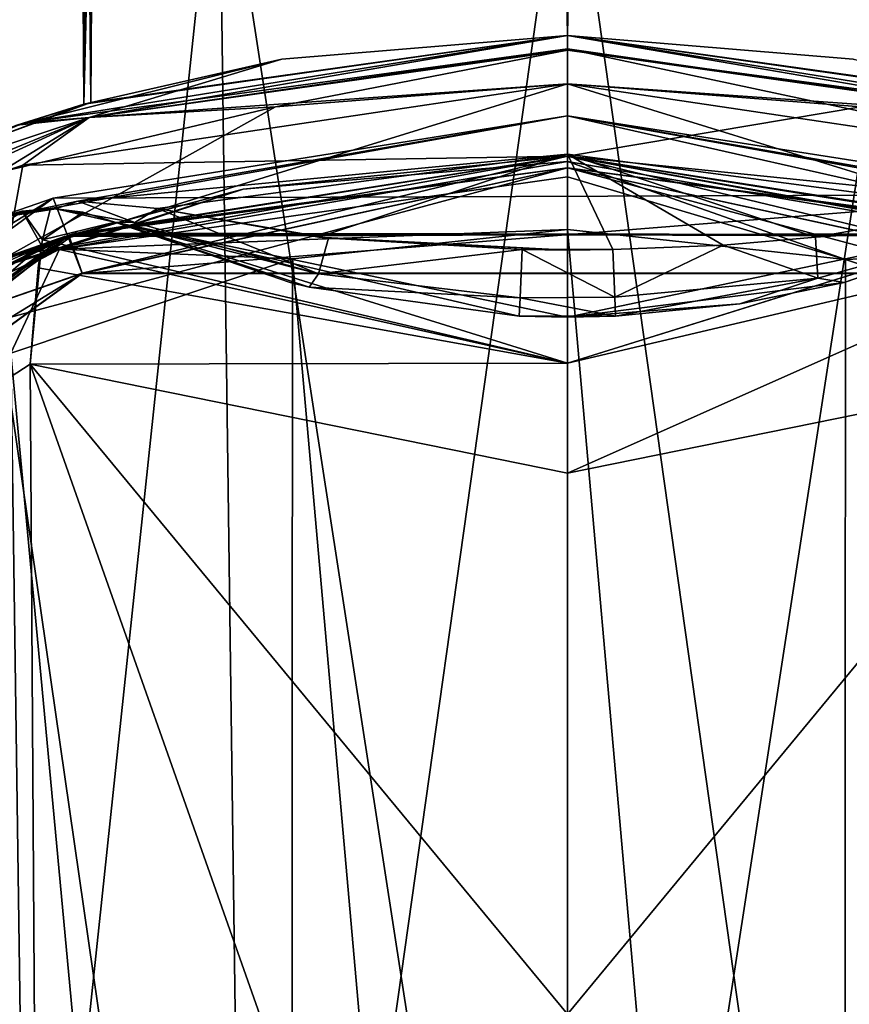
# Model space of a CAD drawing. Units: millimetres. Extents: x -50 to 88, y -307 to 307.
# Drawn here: x -7 to 4, y 10 to 22 of the extents above; entities that cross this region are included whole.
import ezdxf

# ---------------------------------------------------------------- set-up
doc = ezdxf.new("R2010")
doc.units = ezdxf.units.MM
doc.header["$LTSCALE"] = 65.185185
for name, color, linetype in [('1', 7, 'CONTINUOUS'), ('10', 7, 'CONTINUOUS'), ('103', 7, 'CONTINUOUS'), ('104', 7, 'CONTINUOUS'), ('11', 7, 'CONTINUOUS'), ('127', 7, 'CONTINUOUS'), ('16', 7, 'CONTINUOUS'), ('17', 7, 'CONTINUOUS'), ('178', 7, 'CONTINUOUS'), ('180', 7, 'CONTINUOUS'), ('20', 7, 'CONTINUOUS'), ('21', 7, 'CONTINUOUS'), ('23', 7, 'CONTINUOUS'), ('24', 7, 'CONTINUOUS'), ('30', 7, 'CONTINUOUS'), ('31', 7, 'CONTINUOUS'), ('37', 7, 'CONTINUOUS'), ('38', 7, 'CONTINUOUS'), ('4', 7, 'CONTINUOUS'), ('44', 7, 'CONTINUOUS'), ('45', 7, 'CONTINUOUS'), ('5', 7, 'CONTINUOUS'), ('53', 7, 'CONTINUOUS'), ('54', 7, 'CONTINUOUS'), ('55', 7, 'CONTINUOUS'), ('56', 7, 'CONTINUOUS'), ('57', 7, 'CONTINUOUS'), ('58', 7, 'CONTINUOUS'), ('59', 7, 'CONTINUOUS'), ('60', 7, 'CONTINUOUS'), ('7', 7, 'CONTINUOUS'), ('86', 7, 'CONTINUOUS'), ('9', 7, 'CONTINUOUS')]:
    doc.layers.add(name, color=color, linetype=linetype)

msp = doc.modelspace()

# ---------------------------------------------------------------- linework, layer by layer
at = {"layer": '1', "linetype": 'Continuous'}
for points in [[(0, 20.171, -22.203), (-6.126, 18.84, -22.352), (-10.086, 17.469, -22.203), (0, 20.171, -22.203)], [(0, 20.171, -22.203), (-10.086, 17.469, -22.203), (-6.279, 19.325, -21.844), (0, 20.171, -22.203)], [(6.279, 19.325, -21.844), (0, 20.171, -22.203), (-6.279, 19.325, -21.844), (6.279, 19.325, -21.844)], [(6.126, 18.84, -22.352), (-6.126, 18.84, -22.352), (0, 20.171, -22.203), (6.126, 18.84, -22.352)], [(10.086, 17.469, -22.203), (6.126, 18.84, -22.352), (0, 20.171, -22.203), (10.086, 17.469, -22.203)], [(10.086, 17.469, -22.203), (0, 20.171, -22.203), (6.279, 19.325, -21.844), (10.086, 17.469, -22.203)], [(-6.279, 19.325, -21.844), (-10.086, 17.469, -22.203), (-16.439, 11.944, -21.844), (-6.279, 19.325, -21.844)], [(-6.126, 18.84, -22.352), (-16.026, 11.646, -22.352), (-10.086, 17.469, -22.203), (-6.126, 18.84, -22.352)]]:
    msp.add_3dface(points, dxfattribs=at)
at = {"layer": '10', "linetype": 'Continuous'}
for points in [[(0, 21.658, -11.817), (0, 21.844, -11.379), (6.856, 20.74, -9.218), (0, 21.658, -11.817)], [(0, 21.844, 11.379), (0, 21.673, 11.803), (6.038, 20.808, 10.214), (0, 21.844, 11.379)], [(0, 21.844, 11.379), (6.038, 20.808, 10.214), (3.605, 21.545, 10.825), (0, 21.844, 11.379)], [(0, 21.673, 11.803), (0, 21.234, 11.989), (6.848, 20.214, 9.84), (0, 21.673, 11.803)], [(6.038, 20.808, 10.214), (0, 21.673, 11.803), (6.848, 20.214, 9.84), (6.038, 20.808, 10.214)], [(0, 21.234, -11.989), (0, 21.658, -11.817), (6.038, 20.808, -10.214), (0, 21.234, -11.989)], [(6.038, 20.808, -10.214), (0, 21.658, -11.817), (6.856, 20.74, -9.218), (6.038, 20.808, -10.214)], [(0, 21.234, -11.989), (6.038, 20.808, -10.214), (3.702, 20.941, -11.403), (0, 21.234, -11.989)]]:
    msp.add_3dface(points, dxfattribs=at)
at = {"layer": '103', "linetype": 'Continuous'}
for points in [[(0, 21.844, 9.5), (6.092, 20.977, 7.285), (0, 268.641, 9.5), (0, 21.844, 9.5)], [(0, 268.641, 9.5), (6.092, 20.977, 7.285), (4.692, 268.117, 8.26), (0, 268.641, 9.5)], [(4.69, 268.119, -8.262), (0, 21.844, -9.5), (0, 268.641, -9.5), (4.69, 268.119, -8.262)], [(6.031, 20.995, -7.339), (0, 21.844, -9.5), (4.69, 268.119, -8.262), (6.031, 20.995, -7.339)]]:
    msp.add_3dface(points, dxfattribs=at)
at = {"layer": '104', "linetype": 'Continuous'}
for points in [[(0, 21.844, -9.5), (-6.102, 20.974, -7.277), (0, 268.641, -9.5), (0, 21.844, -9.5)], [(0, 268.641, -9.5), (-6.102, 20.974, -7.277), (-4.686, 267.922, -8.264), (0, 268.641, -9.5)], [(0, 21.844, 9.5), (0, 268.641, 9.5), (-4.691, 267.919, 8.261), (0, 21.844, 9.5)], [(-4.686, 267.922, -8.264), (-6.102, 20.974, -7.277), (-8.216, 266.632, -4.77), (-4.686, 267.922, -8.264)], [(-8.216, 266.632, 4.769), (-6.016, 20.999, 7.352), (-4.691, 267.919, 8.261), (-8.216, 266.632, 4.769)], [(-6.016, 20.999, 7.352), (0, 21.844, 9.5), (-4.691, 267.919, 8.261), (-6.016, 20.999, 7.352)], [(-6.102, 20.974, -7.277), (-9.158, 19.832, -2.538), (-8.216, 266.632, -4.77), (-6.102, 20.974, -7.277)], [(-9.038, 19.887, 2.925), (-6.016, 20.999, 7.352), (-8.216, 266.632, 4.769), (-9.038, 19.887, 2.925)]]:
    msp.add_3dface(points, dxfattribs=at)
at = {"layer": '11', "linetype": 'Continuous'}
for points in [[(0, 20.32, 11.989), (7.089, 19.044, 9.668), (0, 21.234, 11.989), (0, 20.32, 11.989)], [(0, 21.234, 11.989), (7.089, 19.044, 9.668), (6.848, 20.214, 9.84), (0, 21.234, 11.989)], [(0, 20.32, -11.989), (0, 21.234, -11.989), (3.702, 20.941, -11.403), (0, 20.32, -11.989)], [(7.086, 19.045, -9.671), (0, 20.32, -11.989), (3.702, 20.941, -11.403), (7.086, 19.045, -9.671)]]:
    msp.add_3dface(points, dxfattribs=at)
at = {"layer": '127', "linetype": 'Continuous'}
for points in [[(0, 20.32, 24.384), (-6.124, 18.842, 24.384), (-6.294, 19.32, 24.384), (0, 20.32, 24.384)], [(6.124, 18.842, 24.384), (-6.124, 18.842, 24.384), (0, 20.32, 24.384), (6.124, 18.842, 24.384)], [(6.124, 18.842, 24.384), (0, 20.32, 24.384), (6.321, 19.31, 24.384), (6.124, 18.842, 24.384)], [(-6.124, 18.842, 24.384), (-16.027, 11.646, 24.384), (-6.294, 19.32, 24.384), (-6.124, 18.842, 24.384)], [(-6.294, 19.32, 24.384), (-16.027, 11.646, 24.384), (-11.963, 16.422, 24.384), (-6.294, 19.32, 24.384)]]:
    msp.add_3dface(points, dxfattribs=at)
at = {"layer": '16', "linetype": 'Continuous'}
for points in [[(-6.856, 20.74, 9.217), (0, 21.844, 11.379), (-6.016, 20.999, 7.352), (-6.856, 20.74, 9.217)], [(0, 21.844, -9.5), (-3.604, 21.545, -10.825), (-6.102, 20.974, -7.277), (0, 21.844, -9.5)], [(0, 21.844, 11.379), (0, 21.844, 9.5), (-6.016, 20.999, 7.352), (0, 21.844, 11.379)], [(0, 21.844, -11.379), (-3.604, 21.545, -10.825), (0, 21.844, -9.5), (0, 21.844, -11.379)], [(6.856, 20.74, -9.218), (0, 21.844, -11.379), (6.031, 20.995, -7.339), (6.856, 20.74, -9.218)], [(6.031, 20.995, -7.339), (0, 21.844, -11.379), (0, 21.844, -9.5), (6.031, 20.995, -7.339)], [(0, 21.844, 11.379), (3.605, 21.545, 10.825), (0, 21.844, 9.5), (0, 21.844, 11.379)], [(0, 21.844, 9.5), (3.605, 21.545, 10.825), (6.092, 20.977, 7.285), (0, 21.844, 9.5)], [(-3.604, 21.545, -10.825), (-6.951, 20.709, -9.15), (-6.102, 20.974, -7.277), (-3.604, 21.545, -10.825)], [(-6.102, 20.974, -7.277), (-6.951, 20.709, -9.15), (-9.158, 19.832, -2.538), (-6.102, 20.974, -7.277)], [(-9.038, 19.887, 2.925), (-6.856, 20.74, 9.217), (-6.016, 20.999, 7.352), (-9.038, 19.887, 2.925)], [(-9.545, 19.648, 6.586), (-6.856, 20.74, 9.217), (-9.038, 19.887, 2.925), (-9.545, 19.648, 6.586)]]:
    msp.add_3dface(points, dxfattribs=at)
at = {"layer": '17', "linetype": 'Continuous'}
for points in [[(0, 20.171, 24.235), (-10.086, 17.469, 24.235), (-6.124, 18.842, 24.384), (0, 20.171, 24.235)], [(-10.086, 17.469, 24.235), (0, 20.171, 24.235), (-6.279, 19.325, 23.876), (-10.086, 17.469, 24.235)], [(-6.279, 19.325, 23.876), (0, 20.171, 24.235), (6.279, 19.325, 23.876), (-6.279, 19.325, 23.876)], [(6.124, 18.842, 24.384), (0, 20.171, 24.235), (-6.124, 18.842, 24.384), (6.124, 18.842, 24.384)], [(10.086, 17.469, 24.235), (0, 20.171, 24.235), (6.124, 18.842, 24.384), (10.086, 17.469, 24.235)], [(0, 20.171, 24.235), (10.086, 17.469, 24.235), (6.279, 19.325, 23.876), (0, 20.171, 24.235)], [(-16.439, 11.944, 23.876), (-10.086, 17.469, 24.235), (-6.279, 19.325, 23.876), (-16.439, 11.944, 23.876)], [(-6.124, 18.842, 24.384), (-10.086, 17.469, 24.235), (-16.027, 11.646, 24.384), (-6.124, 18.842, 24.384)]]:
    msp.add_3dface(points, dxfattribs=at)
at = {"layer": '178', "linetype": 'Continuous'}
for points in [[(-4.398, 24.882, 43.122), (-7.425, -3.635, 46.322), (-8.134, 24.882, 45.618), (-4.398, 24.882, 43.122)], [(-7.425, -3.635, 61.171), (-4.018, -3.635, 63.447), (-8.134, 24.882, 61.874), (-7.425, -3.635, 61.171)], [(-8.134, 24.882, 61.874), (-4.018, -3.635, 63.447), (-4.398, 24.882, 64.371), (-8.134, 24.882, 61.874)], [(-4.018, -3.635, 44.046), (-7.425, -3.635, 46.322), (-4.398, 24.882, 43.122), (-4.018, -3.635, 44.046)], [(-4.018, -3.635, 63.447), (0, -3.635, 64.246), (-4.398, 24.882, 64.371), (-4.018, -3.635, 63.447)], [(0, -3.635, 64.246), (0, 24.882, 65.246), (-4.398, 24.882, 64.371), (0, -3.635, 64.246)], [(0, 24.882, 42.246), (-4.018, -3.635, 44.046), (-4.398, 24.882, 43.122), (0, 24.882, 42.246)], [(0, -3.635, 43.246), (-4.018, -3.635, 44.046), (0, 24.882, 42.246), (0, -3.635, 43.246)]]:
    msp.add_3dface(points, dxfattribs=at)
at = {"layer": '180', "linetype": 'Continuous'}
for points in [[(0, 24.882, 65.246), (0, -3.635, 64.246), (4.018, -3.635, 63.447), (0, 24.882, 65.246)], [(0, -3.635, 43.246), (0, 24.882, 42.246), (4.398, 24.882, 43.122), (0, -3.635, 43.246)], [(4.018, -3.635, 44.046), (0, -3.635, 43.246), (4.398, 24.882, 43.122), (4.018, -3.635, 44.046)], [(0, 24.882, 65.246), (4.018, -3.635, 63.447), (4.398, 24.882, 64.371), (0, 24.882, 65.246)]]:
    msp.add_3dface(points, dxfattribs=at)
at = {"layer": '20', "linetype": 'Continuous'}
for points in [[(-16.439, 11.944, 23.876), (-6.279, 19.325, 23.876), (-16.396, 12.003, 20.828), (-16.439, 11.944, 23.876)], [(-16.396, 12.003, 20.828), (-6.279, 19.325, 23.876), (-6.206, 19.349, 20.828), (-16.396, 12.003, 20.828)], [(-6.279, 19.325, 23.876), (6.279, 19.325, 23.876), (-6.206, 19.349, 20.828), (-6.279, 19.325, 23.876)], [(-6.206, 19.349, 20.828), (6.279, 19.325, 23.876), (6.346, 19.304, 20.828), (-6.206, 19.349, 20.828)]]:
    msp.add_3dface(points, dxfattribs=at)
at = {"layer": '21', "linetype": 'Continuous'}
for points in [[(0, 20.171, 20.469), (-6.122, 18.842, 20.32), (-10.086, 17.469, 20.469), (0, 20.171, 20.469)], [(-6.206, 19.349, 20.828), (0, 20.171, 20.469), (-10.086, 17.469, 20.469), (-6.206, 19.349, 20.828)], [(-6.206, 19.349, 20.828), (6.346, 19.304, 20.828), (0, 20.171, 20.469), (-6.206, 19.349, 20.828)], [(6.122, 18.842, 20.32), (-6.122, 18.842, 20.32), (0, 20.171, 20.469), (6.122, 18.842, 20.32)], [(10.086, 17.469, 20.469), (6.122, 18.842, 20.32), (0, 20.171, 20.469), (10.086, 17.469, 20.469)], [(6.346, 19.304, 20.828), (10.086, 17.469, 20.469), (0, 20.171, 20.469), (6.346, 19.304, 20.828)], [(-16.396, 12.003, 20.828), (-6.206, 19.349, 20.828), (-10.086, 17.469, 20.469), (-16.396, 12.003, 20.828)], [(-6.122, 18.842, 20.32), (-16.028, 11.645, 20.32), (-10.086, 17.469, 20.469), (-6.122, 18.842, 20.32)]]:
    msp.add_3dface(points, dxfattribs=at)
at = {"layer": '23', "linetype": 'Continuous'}
for points in [[(0, 20.32, 24.384), (0, 20.32, 39.861), (4.089, 19.904, 40.456), (0, 20.32, 24.384)], [(6.321, 19.31, 24.384), (0, 20.32, 24.384), (4.089, 19.904, 40.456), (6.321, 19.31, 24.384)]]:
    msp.add_3dface(points, dxfattribs=at)
at = {"layer": '24', "linetype": 'Continuous'}
for points in [[(4.089, 19.904, 40.456), (0, 20.32, 39.861), (6.412, 19.146, 41.94), (4.089, 19.904, 40.456)], [(6.412, 19.146, 41.94), (0, 20.32, 39.861), (0, 20.251, 40.23), (6.412, 19.146, 41.94)], [(6.412, 19.146, 41.94), (0, 20.251, 40.23), (3.512, 19.014, 41.396), (6.412, 19.146, 41.94)], [(3.512, 19.014, 41.396), (0, 20.251, 40.23), (0, 20.057, 40.544), (3.512, 19.014, 41.396)], [(0, 19.393, 40.874), (3.512, 19.014, 41.396), (0, 20.057, 40.544), (0, 19.393, 40.874)], [(7.06, 17.819, 43.147), (6.412, 19.146, 41.94), (3.512, 19.014, 41.396), (7.06, 17.819, 43.147)]]:
    msp.add_3dface(points, dxfattribs=at)
at = {"layer": '30', "linetype": 'Continuous'}
for points in [[(0, -20.32, 44.348), (0, 19.393, 40.874), (-3.469, 19.023, 41.383), (0, -20.32, 44.348)], [(0, -20.32, 44.348), (3.484, -20.019, 44.989), (0, 19.393, 40.874), (0, -20.32, 44.348)], [(3.484, -20.019, 44.989), (3.512, 19.014, 41.396), (0, 19.393, 40.874), (3.484, -20.019, 44.989)], [(-3.469, 19.023, 41.383), (-7.026, 17.835, 43.123), (-3.497, -20.017, 44.994), (-3.469, 19.023, 41.383)], [(0, -20.32, 44.348), (-3.469, 19.023, 41.383), (-3.497, -20.017, 44.994), (0, -20.32, 44.348)], [(3.484, -20.019, 44.989), (7.06, 17.819, 43.147), (3.512, 19.014, 41.396), (3.484, -20.019, 44.989)], [(-7.026, 17.835, 43.123), (-10.019, 16.067, 46.135), (-6.504, -19.251, 46.832), (-7.026, 17.835, 43.123)], [(-3.497, -20.017, 44.994), (-7.026, 17.835, 43.123), (-6.504, -19.251, 46.832), (-3.497, -20.017, 44.994)], [(3.484, -20.019, 44.989), (6.497, -19.253, 46.826), (7.06, 17.819, 43.147), (3.484, -20.019, 44.989)], [(-6.504, -19.251, 46.832), (-10.019, 16.067, 46.135), (-8.653, -18.386, 49.663), (-6.504, -19.251, 46.832)]]:
    msp.add_3dface(points, dxfattribs=at)
at = {"layer": '31', "linetype": 'Continuous'}
for points in [[(0, 20.32, 39.861), (0, 20.32, 24.384), (-6.294, 19.32, 24.384), (0, 20.32, 39.861)], [(0, 20.32, 39.861), (-6.294, 19.32, 24.384), (-4.091, 19.904, 40.457), (0, 20.32, 39.861)], [(-4.091, 19.904, 40.457), (-6.294, 19.32, 24.384), (-8.142, 18.617, 42.387), (-4.091, 19.904, 40.457)], [(-6.294, 19.32, 24.384), (-11.963, 16.422, 24.384), (-8.142, 18.617, 42.387), (-6.294, 19.32, 24.384)]]:
    msp.add_3dface(points, dxfattribs=at)
at = {"layer": '37', "linetype": 'Continuous'}
for points in [[(0, 20.251, 40.23), (0, 20.32, 39.861), (-4.091, 19.904, 40.457), (0, 20.251, 40.23)], [(0, 20.057, 40.544), (0, 20.251, 40.23), (-6.412, 19.146, 41.939), (0, 20.057, 40.544)], [(0, 20.251, 40.23), (-4.091, 19.904, 40.457), (-6.412, 19.146, 41.939), (0, 20.251, 40.23)], [(0, 19.393, 40.874), (0, 20.057, 40.544), (-6.412, 19.146, 41.939), (0, 19.393, 40.874)], [(-4.091, 19.904, 40.457), (-8.142, 18.617, 42.387), (-6.412, 19.146, 41.939), (-4.091, 19.904, 40.457)], [(-3.469, 19.023, 41.383), (0, 19.393, 40.874), (-6.412, 19.146, 41.939), (-3.469, 19.023, 41.383)], [(-8.142, 18.617, 42.387), (-11.473, 16.771, 45.64), (-6.412, 19.146, 41.939), (-8.142, 18.617, 42.387)], [(-6.412, 19.146, 41.939), (-11.473, 16.771, 45.64), (-10.874, 16.775, 46.211), (-6.412, 19.146, 41.939)], [(-7.026, 17.835, 43.123), (-6.412, 19.146, 41.939), (-10.874, 16.775, 46.211), (-7.026, 17.835, 43.123)], [(-7.026, 17.835, 43.123), (-3.469, 19.023, 41.383), (-6.412, 19.146, 41.939), (-7.026, 17.835, 43.123)]]:
    msp.add_3dface(points, dxfattribs=at)
at = {"layer": '38', "linetype": 'Continuous'}
for points in [[(-13.4, 13.4, -53.366), (-6.78, 17.696, -53.366), (-6.709, 6.709, -55.258), (-13.4, 13.4, -53.366)], [(-6.78, 17.696, -53.366), (0.001, 16.318, -54.025), (0, 9.489, -55.258), (-6.78, 17.696, -53.366)], [(-6.709, 6.709, -55.258), (-6.78, 17.696, -53.366), (-3.631, 8.766, -55.258), (-6.709, 6.709, -55.258)], [(-3.631, 8.766, -55.258), (-6.78, 17.696, -53.366), (0, 9.489, -55.258), (-3.631, 8.766, -55.258)], [(0.001, 16.318, -54.025), (6.78, 17.696, -53.366), (0, 9.489, -55.258), (0.001, 16.318, -54.025)], [(0, 9.489, -55.258), (6.78, 17.696, -53.366), (3.631, 8.766, -55.258), (0, 9.489, -55.258)], [(-8.766, 3.631, -55.258), (-13.4, 13.4, -53.366), (-6.709, 6.709, -55.258), (-8.766, 3.631, -55.258)]]:
    msp.add_3dface(points, dxfattribs=at)
at = {"layer": '4', "linetype": 'Continuous'}
for points in [[(0, 20.32, -11.989), (-6.279, 19.325, -21.844), (-7.085, 19.045, -9.671), (0, 20.32, -11.989)], [(-6.346, 19.304, 19.812), (0, 20.32, 11.989), (-7.082, 19.046, 9.673), (-6.346, 19.304, 19.812)], [(-6.346, 19.304, 19.812), (6.206, 19.349, 19.812), (0, 20.32, 11.989), (-6.346, 19.304, 19.812)], [(6.279, 19.325, -21.844), (-6.279, 19.325, -21.844), (0, 20.32, -11.989), (6.279, 19.325, -21.844)], [(7.086, 19.045, -9.671), (6.279, 19.325, -21.844), (0, 20.32, -11.989), (7.086, 19.045, -9.671)], [(0, 20.32, 11.989), (6.206, 19.349, 19.812), (7.089, 19.044, 9.668), (0, 20.32, 11.989)], [(-16.449, 11.93, 19.812), (-6.346, 19.304, 19.812), (-11.469, 16.773, 3.492), (-16.449, 11.93, 19.812)], [(-6.279, 19.325, -21.844), (-16.439, 11.944, -21.844), (-7.085, 19.045, -9.671), (-6.279, 19.325, -21.844)], [(-11.469, 16.773, 3.492), (-6.346, 19.304, 19.812), (-9.824, 17.789, 6.872), (-11.469, 16.773, 3.492)], [(-9.824, 17.789, 6.872), (-6.346, 19.304, 19.812), (-7.082, 19.046, 9.673), (-9.824, 17.789, 6.872)]]:
    msp.add_3dface(points, dxfattribs=at)
at = {"layer": '44', "linetype": 'Continuous'}
for points in [[(-6.524, 19.657, -51.674), (-6.624, 19.265, -52.366), (-6.884, 19.626, -51.301), (-6.524, 19.657, -51.674)], [(-6.637, 19.19, -52.457), (-14.358, 14.357, -52.458), (-6.884, 19.626, -51.301), (-6.637, 19.19, -52.457)], [(-6.884, 19.626, -51.301), (-14.358, 14.357, -52.458), (-7.236, 19.531, -50.914), (-6.884, 19.626, -51.301)], [(-6.624, 19.265, -52.366), (-6.637, 19.19, -52.457), (-6.884, 19.626, -51.301), (-6.624, 19.265, -52.366)], [(-13.4, 13.4, -53.366), (-14.358, 14.357, -52.458), (-6.637, 19.19, -52.457), (-13.4, 13.4, -53.366)], [(-6.78, 17.696, -53.366), (-13.4, 13.4, -53.366), (-6.637, 19.19, -52.457), (-6.78, 17.696, -53.366)], [(-6.78, 17.696, -53.366), (-6.637, 19.19, -52.457), (-6.681, 18.912, -52.737), (-6.78, 17.696, -53.366)]]:
    msp.add_3dface(points, dxfattribs=at)
at = {"layer": '45', "linetype": 'Continuous'}
for points in [[(-7.236, 19.531, -27.281), (-6.489, 19.79, -22.352), (0, 20.828, -26.804), (-7.236, 19.531, -27.281)], [(-6.489, 19.79, -22.352), (6.345, 19.837, -22.352), (0, 20.828, -26.804), (-6.489, 19.79, -22.352)], [(0, 20.828, -26.804), (6.345, 19.837, -22.352), (7.236, 19.531, -27.281), (0, 20.828, -26.804)], [(-6.489, 19.79, -22.352), (-14.728, 14.728, -50.914), (-16.835, 12.26, -22.352), (-6.489, 19.79, -22.352)], [(-14.728, 14.728, -50.914), (-6.489, 19.79, -22.352), (-7.236, 19.531, -27.281), (-14.728, 14.728, -50.914)]]:
    msp.add_3dface(points, dxfattribs=at)
at = {"layer": '5', "linetype": 'Continuous'}
for points in [[(-6.346, 19.304, 19.812), (-10.086, 17.469, 20.171), (0, 20.171, 20.171), (-6.346, 19.304, 19.812)], [(0, 20.171, 20.171), (-10.086, 17.469, 20.171), (-6.122, 18.842, 20.32), (0, 20.171, 20.171)], [(6.206, 19.349, 19.812), (-6.346, 19.304, 19.812), (0, 20.171, 20.171), (6.206, 19.349, 19.812)], [(6.122, 18.842, 20.32), (0, 20.171, 20.171), (-6.122, 18.842, 20.32), (6.122, 18.842, 20.32)], [(6.206, 19.349, 19.812), (0, 20.171, 20.171), (10.086, 17.469, 20.171), (6.206, 19.349, 19.812)], [(10.086, 17.469, 20.171), (0, 20.171, 20.171), (6.122, 18.842, 20.32), (10.086, 17.469, 20.171)], [(-6.346, 19.304, 19.812), (-16.449, 11.93, 19.812), (-10.086, 17.469, 20.171), (-6.346, 19.304, 19.812)], [(-6.122, 18.842, 20.32), (-10.086, 17.469, 20.171), (-16.028, 11.645, 20.32), (-6.122, 18.842, 20.32)]]:
    msp.add_3dface(points, dxfattribs=at)
at = {"layer": '53', "linetype": 'Continuous'}
for points in [[(-7.236, 19.531, -27.281), (0, 20.828, -26.804), (-6.181, 19.752, -27.875), (-7.236, 19.531, -27.281)], [(0, 20.828, -26.804), (0, 20.344, -28.119), (-6.181, 19.752, -27.875), (0, 20.828, -26.804)], [(0, 20.828, -26.804), (7.236, 19.531, -27.281), (6.191, 19.752, -27.87), (0, 20.828, -26.804)], [(5.174, 19.659, -28.396), (0, 20.828, -26.804), (6.191, 19.752, -27.87), (5.174, 19.659, -28.396)], [(0, 20.828, -26.804), (5.174, 19.659, -28.396), (0, 20.344, -28.119), (0, 20.828, -26.804)], [(-6.181, 19.752, -27.875), (0, 20.344, -28.119), (-5.174, 19.659, -28.396), (-6.181, 19.752, -27.875)], [(-5.174, 19.659, -28.396), (0, 20.344, -28.119), (-3.139, 19.299, -28.792), (-5.174, 19.659, -28.396)], [(0, 20.344, -28.119), (0, 19.135, -28.807), (-3.139, 19.299, -28.792), (0, 20.344, -28.119)], [(0, 20.344, -28.119), (5.174, 19.659, -28.396), (3.131, 19.298, -28.792), (0, 20.344, -28.119)], [(0, 19.135, -28.807), (0, 20.344, -28.119), (0.572, 19.14, -28.808), (0, 19.135, -28.807)], [(0.572, 19.14, -28.808), (0, 20.344, -28.119), (1.967, 19.196, -28.814), (0.572, 19.14, -28.808)], [(1.967, 19.196, -28.814), (0, 20.344, -28.119), (3.131, 19.298, -28.792), (1.967, 19.196, -28.814)], [(-3.139, 19.299, -28.792), (0, 19.135, -28.807), (-3.014, 19.284, -28.798), (-3.139, 19.299, -28.792)], [(-3.014, 19.284, -28.798), (0, 19.135, -28.807), (-0.572, 19.14, -28.808), (-3.014, 19.284, -28.798)]]:
    msp.add_3dface(points, dxfattribs=at)
at = {"layer": '54', "linetype": 'Continuous'}
for points in [[(-7.236, 19.531, -27.281), (-6.181, 19.752, -27.875), (-6.459, 19.656, -28.235), (-7.236, 19.531, -27.281)], [(-6.459, 19.656, -28.235), (-6.181, 19.752, -27.875), (-5.459, 19.482, -28.693), (-6.459, 19.656, -28.235)], [(-5.714, 19.486, -29.06), (-6.459, 19.656, -28.235), (-5.459, 19.482, -28.693), (-5.714, 19.486, -29.06)], [(-6.181, 19.752, -27.875), (-5.174, 19.659, -28.396), (-5.459, 19.482, -28.693), (-6.181, 19.752, -27.875)]]:
    msp.add_3dface(points, dxfattribs=at)
at = {"layer": '55', "linetype": 'Continuous'}
for points in [[(-6.884, 19.626, -51.301), (-7.236, 19.531, -50.914), (-6.459, 19.656, -28.235), (-6.884, 19.626, -51.301)], [(-7.236, 19.531, -50.914), (-7.236, 19.531, -27.281), (-6.459, 19.656, -28.235), (-7.236, 19.531, -50.914)], [(-6.524, 19.657, -51.674), (-6.884, 19.626, -51.301), (-6.459, 19.656, -28.235), (-6.524, 19.657, -51.674)], [(-6.524, 19.657, -51.674), (-6.459, 19.656, -28.235), (-6.115, 19.614, -51.289), (-6.524, 19.657, -51.674)], [(-6.459, 19.656, -28.235), (-5.714, 19.486, -29.06), (-6.115, 19.614, -51.289), (-6.459, 19.656, -28.235)], [(-5.714, 19.486, -29.06), (-5.714, 19.486, -50.874), (-6.115, 19.614, -51.289), (-5.714, 19.486, -29.06)]]:
    msp.add_3dface(points, dxfattribs=at)
at = {"layer": '56', "linetype": 'Continuous'}
for points in [[(-6.624, 19.265, -52.366), (-6.524, 19.657, -51.674), (-6.115, 19.614, -51.289), (-6.624, 19.265, -52.366)], [(-5.714, 19.486, -50.874), (-6.624, 19.265, -52.366), (-6.115, 19.614, -51.289), (-5.714, 19.486, -50.874)], [(6.115, 19.614, -51.289), (6.624, 19.265, -52.366), (0, 17.705, -53.168), (6.115, 19.614, -51.289)], [(5.714, 19.486, -50.874), (6.115, 19.614, -51.289), (0, 17.705, -53.168), (5.714, 19.486, -50.874)], [(-6.624, 19.265, -52.366), (-5.714, 19.486, -50.874), (0, 17.705, -53.168), (-6.624, 19.265, -52.366)], [(0, 17.705, -53.168), (-5.714, 19.486, -50.874), (0.001, 18.288, -51.549), (0, 17.705, -53.168)], [(5.714, 19.486, -50.874), (0, 17.705, -53.168), (0.001, 18.288, -51.549), (5.714, 19.486, -50.874)], [(-6.637, 19.19, -52.457), (-6.624, 19.265, -52.366), (0, 17.705, -53.168), (-6.637, 19.19, -52.457)], [(6.624, 19.265, -52.366), (0.001, 16.318, -54.025), (0, 17.705, -53.168), (6.624, 19.265, -52.366)], [(6.78, 17.696, -53.366), (0.001, 16.318, -54.025), (6.624, 19.265, -52.366), (6.78, 17.696, -53.366)], [(-6.681, 18.912, -52.737), (-6.637, 19.19, -52.457), (0, 17.705, -53.168), (-6.681, 18.912, -52.737)], [(-6.78, 17.696, -53.366), (-6.681, 18.912, -52.737), (0, 17.705, -53.168), (-6.78, 17.696, -53.366)], [(0.001, 16.318, -54.025), (-6.78, 17.696, -53.366), (0, 17.705, -53.168), (0.001, 16.318, -54.025)]]:
    msp.add_3dface(points, dxfattribs=at)
at = {"layer": '57', "linetype": 'Continuous'}
for points in [[(-5.714, 19.486, -50.874), (-5.714, 19.486, -29.06), (-3.5, 18.725, -29.721), (-5.714, 19.486, -50.874)], [(0.001, 18.288, -51.549), (-5.714, 19.486, -50.874), (0, 18.288, -29.809), (0.001, 18.288, -51.549)], [(0, 18.288, -29.809), (-5.714, 19.486, -50.874), (-0.609, 18.301, -29.809), (0, 18.288, -29.809)], [(-0.609, 18.301, -29.809), (-5.714, 19.486, -50.874), (-3.259, 18.666, -29.746), (-0.609, 18.301, -29.809)], [(-3.259, 18.666, -29.746), (-5.714, 19.486, -50.874), (-3.5, 18.725, -29.721), (-3.259, 18.666, -29.746)], [(5.714, 19.486, -29.06), (5.714, 19.486, -50.874), (0.001, 18.288, -51.549), (5.714, 19.486, -29.06)], [(5.714, 19.486, -29.06), (0.001, 18.288, -51.549), (3.493, 18.723, -29.722), (5.714, 19.486, -29.06)], [(3.493, 18.723, -29.722), (0.001, 18.288, -51.549), (2.176, 18.455, -29.796), (3.493, 18.723, -29.722)], [(2.176, 18.455, -29.796), (0.001, 18.288, -51.549), (0.609, 18.301, -29.808), (2.176, 18.455, -29.796)], [(0.609, 18.301, -29.808), (0.001, 18.288, -51.549), (0, 18.288, -29.809), (0.609, 18.301, -29.808)]]:
    msp.add_3dface(points, dxfattribs=at)
at = {"layer": '58', "linetype": 'Continuous'}
for points in [[(5.174, 19.659, -28.396), (5.459, 19.482, -28.693), (3.131, 19.298, -28.792), (5.174, 19.659, -28.396)], [(5.459, 19.482, -28.693), (5.612, 19.461, -28.899), (3.131, 19.298, -28.792), (5.459, 19.482, -28.693)], [(3.131, 19.298, -28.792), (5.612, 19.461, -28.899), (3.161, 18.778, -29.248), (3.131, 19.298, -28.792)], [(5.612, 19.461, -28.899), (3.493, 18.723, -29.722), (3.161, 18.778, -29.248), (5.612, 19.461, -28.899)], [(5.612, 19.461, -28.899), (5.714, 19.486, -29.06), (3.493, 18.723, -29.722), (5.612, 19.461, -28.899)], [(1.967, 19.196, -28.814), (3.131, 19.298, -28.792), (3.161, 18.778, -29.248), (1.967, 19.196, -28.814)], [(0.572, 19.14, -28.808), (1.967, 19.196, -28.814), (0.598, 18.538, -29.155), (0.572, 19.14, -28.808)], [(0.598, 18.538, -29.155), (1.967, 19.196, -28.814), (3.161, 18.778, -29.248), (0.598, 18.538, -29.155)], [(0.609, 18.301, -29.808), (0.598, 18.538, -29.155), (3.161, 18.778, -29.248), (0.609, 18.301, -29.808)], [(2.176, 18.455, -29.796), (0.609, 18.301, -29.808), (3.161, 18.778, -29.248), (2.176, 18.455, -29.796)], [(3.493, 18.723, -29.722), (2.176, 18.455, -29.796), (3.161, 18.778, -29.248), (3.493, 18.723, -29.722)]]:
    msp.add_3dface(points, dxfattribs=at)
at = {"layer": '59', "linetype": 'Continuous'}
for points in [[(-0.572, 19.14, -28.808), (0.598, 18.538, -29.155), (-0.598, 18.532, -29.163), (-0.572, 19.14, -28.808)], [(0, 19.135, -28.807), (0.572, 19.14, -28.808), (-0.572, 19.14, -28.808), (0, 19.135, -28.807)], [(-0.572, 19.14, -28.808), (0.572, 19.14, -28.808), (0.598, 18.538, -29.155), (-0.572, 19.14, -28.808)], [(0.609, 18.301, -29.808), (-0.609, 18.301, -29.809), (-0.598, 18.532, -29.163), (0.609, 18.301, -29.808)], [(0.598, 18.538, -29.155), (0.609, 18.301, -29.808), (-0.598, 18.532, -29.163), (0.598, 18.538, -29.155)], [(0.609, 18.301, -29.808), (0, 18.288, -29.809), (-0.609, 18.301, -29.809), (0.609, 18.301, -29.808)]]:
    msp.add_3dface(points, dxfattribs=at)
at = {"layer": '60', "linetype": 'Continuous'}
for points in [[(-5.459, 19.482, -28.693), (-5.174, 19.659, -28.396), (-3.14, 18.833, -29.157), (-5.459, 19.482, -28.693)], [(-5.174, 19.659, -28.396), (-3.139, 19.299, -28.792), (-3.014, 19.284, -28.798), (-5.174, 19.659, -28.396)], [(-5.174, 19.659, -28.396), (-3.014, 19.284, -28.798), (-3.14, 18.833, -29.157), (-5.174, 19.659, -28.396)], [(-5.714, 19.486, -29.06), (-5.459, 19.482, -28.693), (-3.14, 18.833, -29.157), (-5.714, 19.486, -29.06)], [(-5.714, 19.486, -29.06), (-3.259, 18.666, -29.746), (-3.5, 18.725, -29.721), (-5.714, 19.486, -29.06)], [(-3.259, 18.666, -29.746), (-5.714, 19.486, -29.06), (-3.14, 18.833, -29.157), (-3.259, 18.666, -29.746)], [(-3.014, 19.284, -28.798), (-0.572, 19.14, -28.808), (-3.14, 18.833, -29.157), (-3.014, 19.284, -28.798)], [(-0.572, 19.14, -28.808), (-0.598, 18.532, -29.163), (-3.14, 18.833, -29.157), (-0.572, 19.14, -28.808)], [(-0.598, 18.532, -29.163), (-3.259, 18.666, -29.746), (-3.14, 18.833, -29.157), (-0.598, 18.532, -29.163)], [(-0.609, 18.301, -29.809), (-3.259, 18.666, -29.746), (-0.598, 18.532, -29.163), (-0.609, 18.301, -29.809)]]:
    msp.add_3dface(points, dxfattribs=at)
at = {"layer": '7', "linetype": 'Continuous'}
for points in [[(0, 20.32, -11.989), (-7.085, 19.045, -9.671), (0, 21.234, -11.989), (0, 20.32, -11.989)], [(0, 21.234, -11.989), (-7.085, 19.045, -9.671), (-3.685, 20.944, -11.408), (0, 21.234, -11.989)], [(-6.874, 20.206, 9.822), (0, 20.32, 11.989), (0, 21.234, 11.989), (-6.874, 20.206, 9.822)], [(-3.685, 20.944, -11.408), (-7.085, 19.045, -9.671), (-7.161, 20.117, -9.615), (-3.685, 20.944, -11.408)], [(-7.082, 19.046, 9.673), (0, 20.32, 11.989), (-6.874, 20.206, 9.822), (-7.082, 19.046, 9.673)], [(-9.653, 19.153, 7.11), (-7.082, 19.046, 9.673), (-6.874, 20.206, 9.822), (-9.653, 19.153, 7.11)]]:
    msp.add_3dface(points, dxfattribs=at)
at = {"layer": '86', "linetype": 'Continuous'}
for points in [[(-6.126, 18.84, -22.352), (-6.489, 19.79, -22.352), (-16.835, 12.26, -22.352), (-6.126, 18.84, -22.352)], [(-6.126, 18.84, -22.352), (6.345, 19.837, -22.352), (-6.489, 19.79, -22.352), (-6.126, 18.84, -22.352)], [(-6.126, 18.84, -22.352), (6.126, 18.84, -22.352), (6.345, 19.837, -22.352), (-6.126, 18.84, -22.352)], [(-16.026, 11.646, -22.352), (-6.126, 18.84, -22.352), (-16.835, 12.26, -22.352), (-16.026, 11.646, -22.352)]]:
    msp.add_3dface(points, dxfattribs=at)
at = {"layer": '9', "linetype": 'Continuous'}
for points in [[(0, 21.844, 11.379), (-6.856, 20.74, 9.217), (0, 21.673, 11.803), (0, 21.844, 11.379)], [(0, 21.658, -11.817), (-6.038, 20.808, -10.214), (0, 21.844, -11.379), (0, 21.658, -11.817)], [(0, 21.844, -11.379), (-6.038, 20.808, -10.214), (-3.604, 21.545, -10.825), (0, 21.844, -11.379)], [(-6.038, 20.808, 10.214), (0, 21.673, 11.803), (-6.856, 20.74, 9.217), (-6.038, 20.808, 10.214)], [(-6.038, 20.808, 10.214), (0, 21.234, 11.989), (0, 21.673, 11.803), (-6.038, 20.808, 10.214)], [(0, 21.658, -11.817), (-3.685, 20.944, -11.408), (-6.038, 20.808, -10.214), (0, 21.658, -11.817)], [(0, 21.234, -11.989), (-3.685, 20.944, -11.408), (0, 21.658, -11.817), (0, 21.234, -11.989)], [(-3.604, 21.545, -10.825), (-6.038, 20.808, -10.214), (-6.951, 20.709, -9.15), (-3.604, 21.545, -10.825)], [(-6.874, 20.206, 9.822), (0, 21.234, 11.989), (-6.038, 20.808, 10.214), (-6.874, 20.206, 9.822)], [(-3.685, 20.944, -11.408), (-7.161, 20.117, -9.615), (-6.038, 20.808, -10.214), (-3.685, 20.944, -11.408)], [(-6.038, 20.808, -10.214), (-9.841, 19.069, -6.848), (-10.342, 19.041, -5.98), (-6.038, 20.808, -10.214)], [(-10.342, 19.041, 5.98), (-6.874, 20.206, 9.822), (-6.038, 20.808, 10.214), (-10.342, 19.041, 5.98)], [(-6.038, 20.808, -10.214), (-10.342, 19.041, -5.98), (-6.951, 20.709, -9.15), (-6.038, 20.808, -10.214)], [(-10.342, 19.041, 5.98), (-6.038, 20.808, 10.214), (-9.545, 19.648, 6.586), (-10.342, 19.041, 5.98)], [(-7.161, 20.117, -9.615), (-9.841, 19.069, -6.848), (-6.038, 20.808, -10.214), (-7.161, 20.117, -9.615)], [(-9.545, 19.648, 6.586), (-6.038, 20.808, 10.214), (-6.856, 20.74, 9.217), (-9.545, 19.648, 6.586)], [(-9.653, 19.153, 7.11), (-6.874, 20.206, 9.822), (-10.342, 19.041, 5.98), (-9.653, 19.153, 7.11)]]:
    msp.add_3dface(points, dxfattribs=at)

doc.saveas('drawing.dxf')
